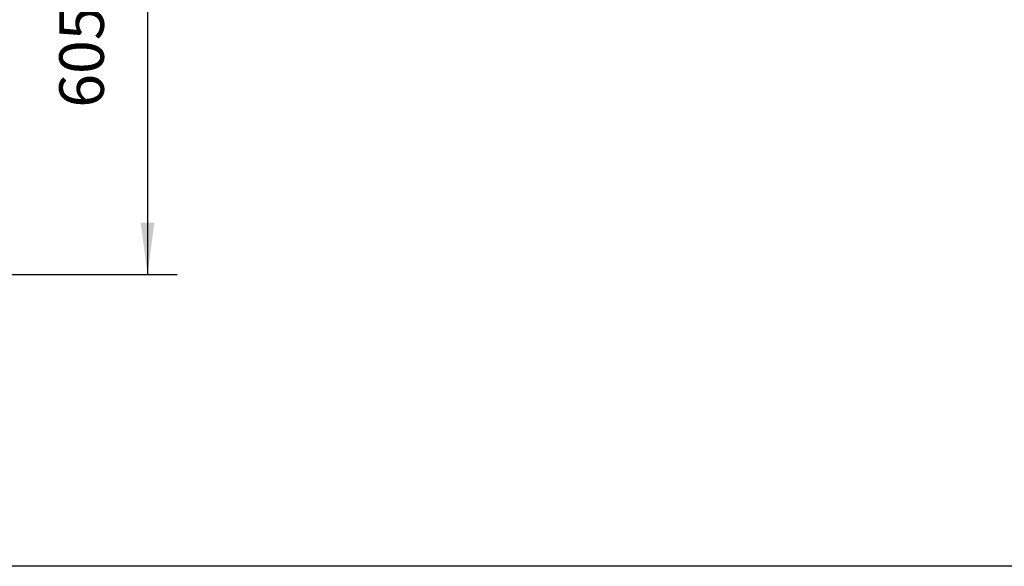
# Model space of a CAD drawing. Units: millimetres. Extents: x 0 to 287, y 17 to 217.
# Drawn here: x 93 to 159, y 17 to 53 of the extents above; entities that cross this region are included whole.
import ezdxf

# ---------------------------------------------------------------- set-up
doc = ezdxf.new("R2010")
doc.units = ezdxf.units.MM
doc.layers.add('1', color=7, linetype='Continuous')
doc.styles.add('CONVERTER_15', font='txt.shx', dxfattribs={"width": 0.9, "oblique": 11})
doc.dimstyles.new('ME10_DIM_10', dxfattribs={"dimtxt": 60, "dimasz": 70, "dimexe": 40, "dimexo": 0, "dimgap": 40, "dimtad": 1, "dimdsep": 46, "dimtxsty": 'CONVERTER_15', "dimsah": 1, "dimcen": 0.09, "dimclrd": 2, "dimclre": 2, "dimclrt": 2, "dimadec": 0, "dimazin": 0, "dimtfac": 1, "dimtdec": 4, "dimtix": 1, "dimtmove": 0, "dimatfit": 3, "dimfxl": 0, "dimtolj": 1, "dimtzin": 0, "dimarcsym": 0})

# ---------------------------------------------------------------- blocks, each defined once
blk = doc.blocks.new('metalfire_a4h_tf_UNIVERSAL__1')
at = {"layer": '1', "color": 7, "linetype": 'Continuous'}
blk.add_line((287, 16.5343695690192), (0, 16.5343695690192), dxfattribs=at)
blk = doc.blocks.new('*D143')
at = {"layer": '1', "color": 2, "linetype": 'Continuous'}
for p, q in [((1973.88647803677, 1328.49999999847), (2073.88647803677, 1328.49999999847)), ((2033.88647803677, 1328.49999999847), (2033.88647803677, 723.4999999984686)), ((1781.000000000002, 723.4999999984686), (2073.88647803677, 723.4999999984686))]:
    blk.add_line(p, q, dxfattribs=at)
at = {"layer": '1', "color": 2}
for points in [[(2043.102152867888, 1258.49999999847), (2024.670803205652, 1258.49999999847), (2033.88647803677, 1328.49999999847)], [(2024.670803205652, 793.4999999984686), (2043.102152867888, 793.4999999984686), (2033.88647803677, 723.4999999984686)]]:
    blk.add_solid(points, dxfattribs=at)
at = {"layer": '1', "color": 2, "insert": (1993.88647803677, 948.1685907243375), "char_height": 60, "attachment_point": 7, "rotation": 90, "line_spacing_factor": 0.6002400960384154, "style": 'CONVERTER_15'}
blk.add_mtext('605', dxfattribs=at)
blk = doc.blocks.new('Top4', base_point=(1382.000000000003, 976))
at = {"layer": '1'}
dim = blk.add_linear_dim(base=(2033.88647803677, 1328.49999999847), p1=(1781.000000000002, 723.4999999984688), p2=(1973.88647803677, 1328.49999999847), angle=90, dimstyle='ME10_DIM_10', dxfattribs=at)
dim.commit()
dim.dimension.update_dxf_attribs({"geometry": '*D143', "text_midpoint": (1963.88647803677, 1025.999999998469), "text_rotation": 90})

msp = doc.modelspace()

# ---------------------------------------------------------------- block references
msp.add_blockref('metalfire_a4h_tf_UNIVERSAL__1', (0, 0))
at = {"xscale": 0.05, "yscale": 0.05, "zscale": 0.05}
msp.add_blockref('Top4', (69.10000000000015, 48.8), dxfattribs=at)

doc.saveas('drawing.dxf')
